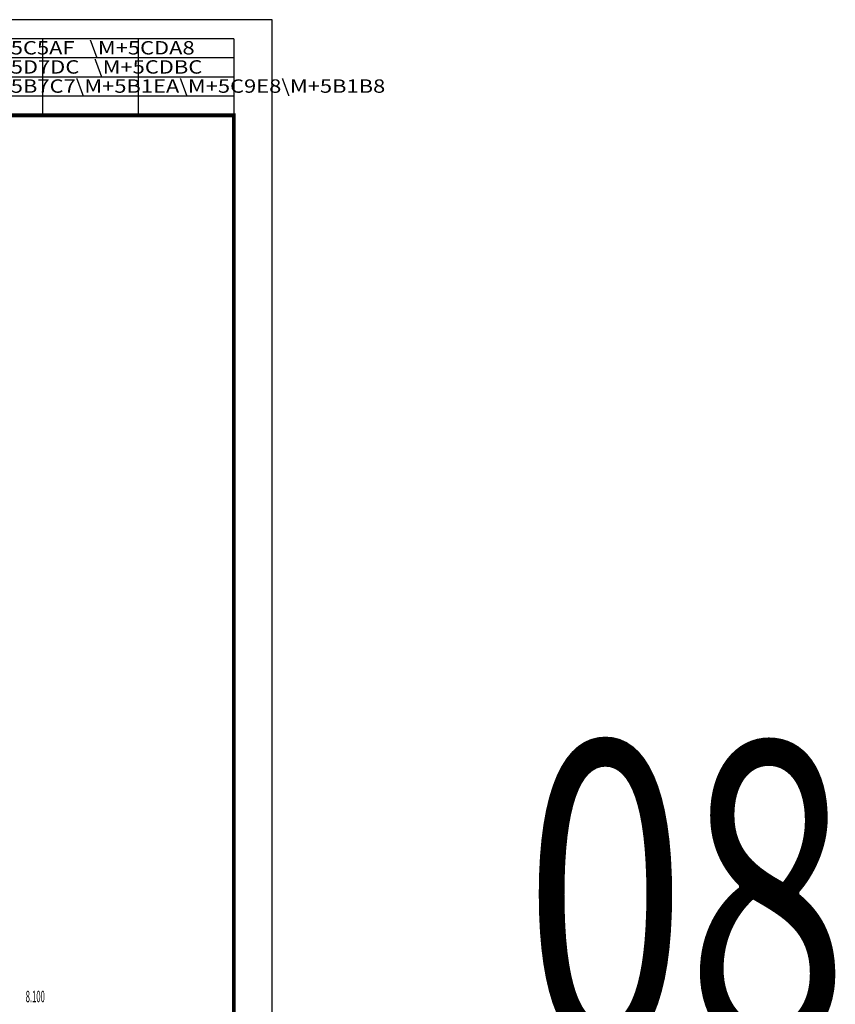
# Model space of a CAD drawing. Extents: x 117759 to 556302, y -119811 to -37616.
# Drawn here: x 525579 to 546885, y -74309 to -48587 of the extents above; entities that cross this region are included whole.
import ezdxf

# ---------------------------------------------------------------- set-up
doc = ezdxf.new("R2010")
doc.units = 0
doc.header["$LTSCALE"] = 1000
doc.header["$MEASUREMENT"] = 0
doc.layers.add('PUB_TEXT', color=7, linetype='Continuous')
doc.layers.add('PUB_TITLE', color=4, linetype='Continuous')
doc.styles.add('-GBCBIGGBENOR', font='GBENOR.shx', dxfattribs={"width": 1.2, "bigfont": 'GBCBIG.shx'})
doc.styles.add('\\M+5CBCE\\M+5CCE5', font='SimSun.ttf', dxfattribs={"width": 0.8})
doc.styles.add('_TCH_DIM', font='SIMPLEX.shx', dxfattribs={"width": 0.7, "bigfont": 'hztxt.shx'})

# ---------------------------------------------------------------- blocks, each defined once
blk = doc.blocks.new('$titleblk$00000199')
at = {"layer": 'PUB_TEXT'}
for p, q in [((0, 20), (-150, 20)), ((-150, 20), (-150, 0)), ((-125, 20), (-125, 0)), ((-100, 20), (-100, 0)), ((-75, 0), (-75, 20)), ((-50, 20), (-50, 0)), ((-25, 20), (-25, 0)), ((0, 20), (0, 0)), ((0, 15), (-150, 15)), ((0, 10), (-150, 10)), ((0, 5), (-150, 5)), ((0, 0), (-150, 0))]:
    blk.add_line(p, q, dxfattribs=at)
at = {"layer": 'PUB_TEXT', "style": '-GBCBIGGBENOR', "width": 1.2}
for s, p in [('\\M+5BDA8   \\M+5D6FE', (-143.23, 15.86)), ('\\M+5C5AF   \\M+5CDA8', (-68.36, 15.91)), ('\\M+5BDE1   \\M+5B9B9', (-143.21, 10.84)), ('\\M+5D7DC   \\M+5CDBC', (-68.36, 10.91)), ('\\M+5B5E7   \\M+5C6F8', (-143.41, 5.91)), ('\\M+5B7C7\\M+5B1EA\\M+5C9E8\\M+5B1B8', (-68.36, 5.91)), ('\\M+5B8F8 \\M+5C5C5 \\M+5CBAE', (-143.65, 0.9))]:
    blk.add_text(s, height=3.5, dxfattribs=at).set_placement(p)

msp = doc.modelspace()

# ---------------------------------------------------------------- linework, layer by layer
at = {"layer": 'PUB_TITLE'}
msp.add_lwpolyline([(490174, -107987), (532174, -107987), (532174, -48587), (490174, -48587)], close=True, dxfattribs=at)
at = {"layer": 'PUB_TITLE', "const_width": 100}
msp.add_lwpolyline([(491174, -106987), (531174, -106987), (531174, -51087), (491174, -51087)], close=True, dxfattribs=at)

# ---------------------------------------------------------------- block references
at = {"layer": 'PUB_TITLE', "xscale": 100, "yscale": 100, "zscale": 100}
msp.add_blockref('$titleblk$00000199', (531174, -51087), dxfattribs=at)

# ---------------------------------------------------------------- texts
at = {"layer": 'PUB_TEXT', "color": 2, "style": '\\M+5CBCE\\M+5CCE5', "width": 0.7}
msp.add_text('08', height=8000, dxfattribs=at).set_placement((538756.6, -75457.5))
at = {"layer": 'PUB_TEXT', "style": '_TCH_DIM', "width": 0.494118}
msp.add_text('8.100', height=297.5, dxfattribs=at).set_placement((525735.1, -74253.4))

doc.saveas('drawing.dxf')
